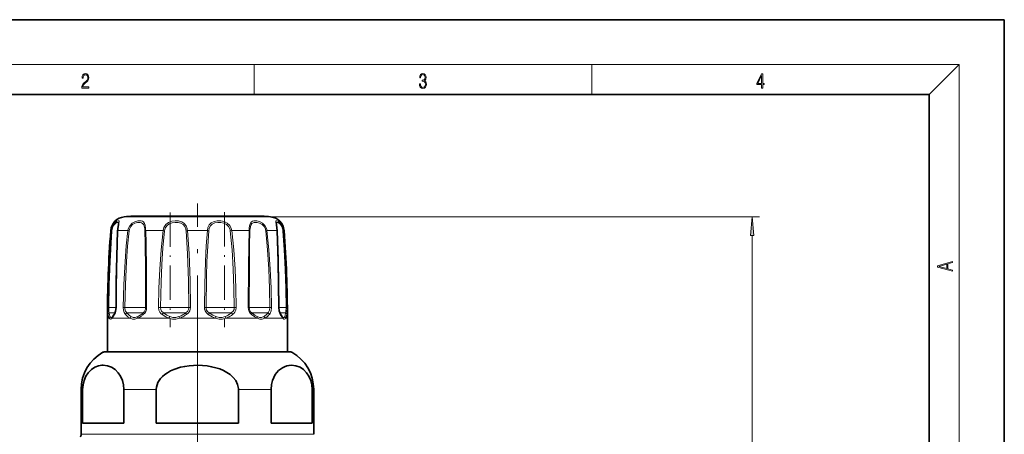
# Model space of a CAD drawing. Extents: x 0 to 210, y 0 to 297.
# Drawn here: x 79 to 210, y 242 to 297 of the extents above; entities that cross this region are included whole.
import ezdxf

# ---------------------------------------------------------------- set-up
doc = ezdxf.new("R2010")
doc.units = 0
doc.linetypes.add('DASHDOT', pattern=[18.5, 12, -3, 0.5, -3])

msp = doc.modelspace()

# ---------------------------------------------------------------- linework, layer by layer
at = {"color": 7, "lineweight": 35}
for p, q in [((210, 297), (0, 297)), ((210, 0), (210, 297)), ((200, 287), (20, 287)), ((200, 10), (200, 287)), ((94.885178, 270.793884), (93.831757, 270.793884)), ((111.042053, 270.793884), (94.885178, 270.793884)), ((91.115662, 257.36731), (91.099976, 257.350861)), ((113.773773, 257.350922), (113.758148, 257.367279)), ((90.436905, 252.664825), (90.436905, 257.164825)), ((114.436905, 252.664825), (114.436905, 257.164825)), ((89.986908, 252.664825), (91.510979, 252.664825)), ((91.510979, 252.664825), (114.886902, 252.664825)), ((86.936905, 241.671921), (86.936905, 247.65976)), ((87.140923, 243.164825), (87.140923, 247.65976)), ((92.618149, 243.164825), (92.618149, 247.65976)), ((96.959679, 243.164825), (96.959679, 247.65976)), ((107.914131, 243.164825), (107.914131, 247.65976)), ((112.255661, 243.164825), (112.255661, 247.65976)), ((117.732887, 243.164825), (117.732887, 247.65976)), ((117.936905, 241.671921), (117.936905, 247.65976)), ((88.834373, 243.164825), (87.140923, 243.164825)), ((92.618149, 243.164825), (88.834373, 243.164825)), ((107.914131, 243.164825), (96.959679, 243.164825)), ((117.732887, 243.164825), (112.255661, 243.164825))]:
    msp.add_line(p, q, dxfattribs=at)
at = {"color": 7, "lineweight": 13}
for p, q in [((16, 291), (204, 291)), ((110, 291), (110, 287)), ((155, 287), (155, 291)), ((200, 287), (204, 291)), ((204, 6), (204, 291)), ((93.876938, 270.687988), (92.682877, 270.687988)), ((112.190933, 270.687988), (93.876938, 270.687988)), ((104.434402, 270.687988), (177.378036, 270.687988)), ((90.883797, 268.850281), (90.961266, 268.850281)), ((91.830887, 268.850281), (92.298096, 268.850281)), ((93.166527, 268.850281), (92.298096, 268.850281)), ((93.166527, 268.850281), (93.32753, 268.827362)), ((95.542389, 268.850281), (97.855774, 268.850281)), ((98.050667, 268.827362), (97.855774, 268.850281)), ((101.101273, 268.850281), (103.772537, 268.850281)), ((107.018036, 268.850281), (106.823143, 268.827362)), ((107.018036, 268.850281), (109.331421, 268.850281)), ((111.707283, 268.850281), (111.54628, 268.827362)), ((111.707283, 268.850281), (113.042923, 268.850281)), ((113.912544, 268.850281), (113.990013, 268.850281)), ((176.378036, 177.355301), (176.378036, 268.197479)), ((90.47908, 258.581818), (90.608704, 258.579041)), ((91.589798, 258.579041), (90.608711, 258.579041)), ((91.619331, 258.581818), (91.589912, 258.580566)), ((92.542931, 258.581818), (92.767403, 258.579041)), ((95.416061, 258.579041), (92.767403, 258.579041)), ((95.416061, 258.579041), (95.52858, 258.579041)), ((95.658142, 258.581818), (95.52858, 258.579041)), ((97.517029, 258.579041), (97.257843, 258.581818)), ((100.884109, 258.579041), (97.517029, 258.579041)), ((100.884109, 258.579041), (101.288872, 258.579041)), ((101.288864, 258.579041), (101.513306, 258.581818)), ((103.360504, 258.581818), (103.584946, 258.579041)), ((106.768234, 258.579041), (103.584938, 258.579041)), ((106.768234, 258.579041), (107.356781, 258.579041)), ((107.615967, 258.581818), (107.356781, 258.579041)), ((109.215675, 258.581818), (109.345238, 258.579041)), ((111.491783, 258.579041), (109.34523, 258.579041)), ((111.491783, 258.579041), (112.106415, 258.579041)), ((112.330887, 258.581818), (112.106415, 258.579041)), ((113.254478, 258.581818), (113.283905, 258.580566)), ((113.789078, 258.579041), (113.283913, 258.579041)), ((113.789078, 258.579041), (114.265106, 258.579041)), ((114.39473, 258.581818), (114.265106, 258.579041)), ((91.445068, 257.871918), (90.684883, 257.871918)), ((95.13501, 257.871918), (93.047348, 257.871918)), ((95.13501, 257.871918), (95.196053, 257.871918)), ((100.681953, 257.871918), (97.925735, 257.871918)), ((100.681953, 257.871918), (100.860924, 257.871918)), ((106.699127, 257.871918), (104.012886, 257.871918)), ((106.699127, 257.871918), (106.948074, 257.871918)), ((111.574242, 257.871918), (109.677757, 257.871918)), ((111.574242, 257.871918), (111.826462, 257.871918)), ((114.001015, 257.871918), (113.428871, 257.871918)), ((113.821396, 257.164825), (113.478088, 257.660767)), ((114.001015, 257.871918), (114.188919, 257.871918)), ((90.680717, 257.164825), (90.436905, 257.164825)), ((91.905914, 257.164825), (91.052376, 257.164825)), ((93.459084, 257.164825), (91.905914, 257.164825)), ((98.643158, 257.164825), (94.474487, 257.164825)), ((104.843559, 257.164825), (100.030205, 257.164825)), ((110.399223, 257.164825), (106.230652, 257.164825)), ((113.821396, 257.164825), (111.41465, 257.164825)), ((114.436905, 257.164825), (114.193069, 257.164825)), ((91.381805, 252.626205), (89.839684, 252.626205)), ((115.034126, 252.626205), (91.381805, 252.626205)), ((87.140923, 247.65976), (86.936905, 247.65976)), ((96.959679, 247.65976), (92.618149, 247.65976)), ((112.255661, 247.65976), (107.914131, 247.65976)), ((117.936905, 247.65976), (117.732887, 247.65976)), ((88.834373, 241.671921), (86.936905, 241.671921)), ((117.936905, 241.671921), (88.834373, 241.671921))]:
    msp.add_line(p, q, dxfattribs=at)
at = {"color": 7, "linetype": 'DASHDOT', "lineweight": 13}
msp.add_line((102.436905, 250.862503), (102.436905, 272.490295), dxfattribs=at)
at = {"color": 7, "linetype": 'DASHDOT', "lineweight": 13, "ltscale": 0.381927}
msp.add_line((98.813438, 271.254944), (98.813438, 255.977859), dxfattribs=at)
at = {"color": 7, "linetype": 'DASHDOT', "lineweight": 13, "ltscale": 0.383579}
msp.add_line((106.060371, 271.315521), (106.060371, 255.972351), dxfattribs=at)
at = {"color": 150, "lineweight": 13}
msp.add_line((102.436905, 250.862503), (102.436905, 159.801849), dxfattribs=at)
at = {"color": 7, "lineweight": 13}
for points in [[(87.019279, 287.874939), (87.960175, 287.874939), (87.960175, 288.030701), (87.154884, 288.030701), (87.179924, 288.167023), (87.242508, 288.292175), (87.336388, 288.406219), (87.467819, 288.520294), (87.684792, 288.684387), (87.851685, 288.856873), (87.939308, 289.040436), (87.968513, 289.257416), (87.937225, 289.488281), (87.847511, 289.666321), (87.707741, 289.777588), (87.526237, 289.819305), (87.328041, 289.774811), (87.182007, 289.649628), (87.088127, 289.449341), (87.052658, 289.17395), (87.190353, 289.17395), (87.211212, 289.382599), (87.275887, 289.532806), (87.380196, 289.621796), (87.522064, 289.655182), (87.649323, 289.62738), (87.747375, 289.5495), (87.807877, 289.421539), (87.830826, 289.251862), (87.807877, 289.087738), (87.741119, 288.948639), (87.588821, 288.798431), (87.37603, 288.628754), (87.217476, 288.475769), (87.104813, 288.314453), (87.038055, 288.136414), (87.017197, 287.93335)], [(132.021362, 288.431274), (132.021362, 288.42569), (132.052658, 288.1698), (132.146545, 287.980652), (132.294662, 287.861023), (132.494934, 287.819305), (132.688965, 287.861023), (132.837082, 287.975067), (132.930969, 288.158661), (132.96434, 288.400665), (132.947647, 288.57312), (132.899673, 288.714996), (132.822479, 288.820709), (132.71608, 288.890228), (132.866287, 289.059906), (132.918442, 289.315826), (132.889236, 289.521667), (132.807877, 289.680237), (132.676437, 289.783142), (132.505371, 289.819305), (132.325958, 289.777588), (132.190353, 289.666321), (132.102737, 289.482727), (132.067261, 289.240723), (132.196609, 289.240723), (132.219559, 289.421539), (132.28006, 289.557831), (132.373947, 289.641296), (132.503281, 289.671875), (132.618027, 289.644073), (132.707733, 289.571747), (132.766159, 289.457703), (132.787018, 289.315826), (132.764069, 289.151703), (132.699387, 289.037659), (132.590912, 288.965332), (132.44487, 288.943085), (132.392715, 288.945862), (132.392715, 288.804016), (132.455307, 288.806793), (132.615936, 288.781769), (132.730682, 288.706635), (132.79953, 288.581482), (132.822479, 288.406219), (132.79953, 288.219849), (132.734863, 288.08078), (132.628464, 287.994537), (132.486603, 287.966736), (132.350998, 287.997345), (132.248764, 288.089111), (132.184097, 288.233765), (132.163223, 288.431274)], [(177.653488, 287.874939), (177.791183, 287.874939), (177.791183, 288.356171), (177.983124, 288.356171), (177.983124, 288.503601), (177.791183, 288.503601), (177.791183, 289.763672), (177.643066, 289.763672), (177.025543, 288.503601), (177.025543, 288.356171), (177.653488, 288.356171)], [(177.653488, 288.503601), (177.150711, 288.503601), (177.653488, 289.532806)], [(176.595917, 268.197479), (176.378036, 270.687988), (176.160156, 268.197479)], [(203.092789, 263.422729), (203.092789, 263.566681), (202.480835, 263.737762), (202.480835, 264.413696), (203.092789, 264.582672), (203.092789, 264.726624), (201.092789, 264.157074), (201.092789, 263.992279)], [(202.316711, 263.783661), (201.287506, 264.073639), (202.316711, 264.365723)]]:
    msp.add_lwpolyline(points, close=True, dxfattribs=at)
for points in [[(91.851791, 269.143616), (91.976555, 269.863037), (92.00164, 270.089325), (91.989876, 270.134491), (91.954521, 270.170654), (91.920753, 270.179443), (91.862564, 270.17514), (91.708832, 270.113556), (91.48558, 269.949646), (91.264709, 269.696106), (91.060921, 269.302826), (90.961266, 268.850281)], [(91.91394, 269.807922), (91.900734, 269.900024), (91.883141, 269.929688), (91.836472, 269.955414), (91.784004, 269.955475), (91.678696, 269.919983), (91.553642, 269.841614), (91.293404, 269.559357), (91.126549, 269.22052), (91.04525, 268.827362)], [(95.528374, 269.143616), (95.460815, 269.596161), (95.395111, 269.788574), (95.241455, 270.009949), (95.105103, 270.103271), (94.941795, 270.158905), (94.71756, 270.180023), (94.473557, 270.156128), (94.096085, 270.041565), (93.735245, 269.830872), (93.422783, 269.510406), (93.22142, 269.109619), (93.166527, 268.850281)], [(95.416061, 269.076691), (95.344376, 269.46283), (95.278687, 269.624695), (95.13282, 269.810242), (94.991974, 269.896454), (94.824905, 269.944489), (94.438606, 269.938202), (94.11264, 269.842377), (93.803467, 269.662903), (93.541908, 269.391785), (93.374245, 269.05249), (93.32753, 268.827362)], [(97.855774, 268.850281), (97.974663, 269.281372), (98.227333, 269.652863), (98.593452, 269.9328), (99.027054, 270.104462), (99.480339, 270.176117), (99.931152, 270.157196), (100.346588, 270.040253), (100.684837, 269.818726), (100.928413, 269.493378), (101.056091, 269.143616)], [(98.050667, 268.827362), (98.152054, 269.193085), (98.368538, 269.508301), (98.685127, 269.746246), (99.06292, 269.892151), (99.464836, 269.954041), (99.866241, 269.939087), (100.237549, 269.842133), (100.542946, 269.656738), (100.765121, 269.3815), (100.884109, 269.076691)], [(106.953796, 269.143616), (106.742966, 269.5401), (106.412743, 269.851196), (105.995789, 270.05899), (105.540215, 270.162964), (105.086983, 270.173492), (104.657059, 270.090149), (104.292778, 269.905121), (104.014618, 269.61145), (103.847404, 269.25235), (103.772537, 268.850281)], [(106.768234, 269.076691), (106.587708, 269.413147), (106.303185, 269.677063), (105.939781, 269.853882), (105.540092, 269.942535), (105.140007, 269.952759), (104.756683, 269.884796), (104.422478, 269.72757), (104.171402, 269.480835), (104.013092, 269.158905), (103.949081, 268.827362)], [(111.641205, 269.143616), (111.429596, 269.539459), (111.109818, 269.852386), (110.735115, 270.059296), (110.347733, 270.164734), (109.964294, 270.165161), (109.79908, 270.117218), (109.659004, 270.033142), (109.50103, 269.834595), (109.430687, 269.659332), (109.353745, 269.238342), (109.331421, 268.850281)], [(111.491783, 269.076691), (111.316872, 269.412567), (111.049927, 269.678284), (110.732025, 269.85437), (110.39994, 269.943817), (110.199112, 269.957581), (110.012596, 269.937561), (109.847916, 269.880615), (109.711456, 269.783508), (109.564896, 269.560425), (109.503746, 269.367889), (109.44622, 268.921997), (109.442322, 268.827362)], [(113.862335, 269.143616), (113.707199, 269.537506), (113.479546, 269.858063), (113.246834, 270.062714), (113.041992, 270.167297), (112.954842, 270.179596), (112.922348, 270.172028), (112.885872, 270.138306), (112.872459, 270.091858), (112.876823, 269.980347), (112.943611, 269.639038), (113.023567, 269.128662), (113.042923, 268.850281)], [(113.789078, 269.076691), (113.669037, 269.406952), (113.492599, 269.676025), (113.205078, 269.915039), (113.100815, 269.953552), (113.058182, 269.957611), (113.002144, 269.940277), (112.977974, 269.910919), (112.967659, 269.883179), (112.959869, 269.807922)], [(90.47908, 258.581818), (90.542618, 261.667938), (90.673782, 264.751343), (90.961266, 268.850281)], [(90.608711, 258.579041), (90.666267, 261.659058), (90.785065, 264.736511), (91.04525, 268.827362)], [(91.830887, 268.850281), (91.690247, 263.724976), (91.619324, 258.581818)], [(92.542931, 258.581818), (92.620811, 261.668091), (92.785316, 264.751221), (92.949554, 266.803223), (93.166527, 268.850281)], [(92.767403, 258.579041), (92.837463, 261.65918), (92.985359, 264.73642), (93.132866, 266.78421), (93.32753, 268.827362)], [(95.431488, 268.827362), (95.471779, 267.122162), (95.512016, 263.712067), (95.52858, 258.579041)], [(95.542389, 268.850281), (95.589645, 267.141479), (95.637634, 263.724915), (95.658134, 258.581818)], [(97.855774, 268.850281), (97.596527, 266.290588), (97.421631, 263.723846), (97.311913, 261.153717), (97.257843, 258.581818)], [(98.050667, 268.827362), (97.841766, 266.565857), (97.694641, 264.317505), (97.591209, 261.972534), (97.517029, 258.579041)], [(101.288872, 258.579041), (101.237251, 262.171936), (101.11454, 265.761169), (100.924721, 268.827362)], [(101.513306, 258.581818), (101.454926, 262.181824), (101.316101, 265.778015), (101.101273, 268.850281)], [(103.360504, 258.581818), (103.406212, 261.667847), (103.508072, 264.751404), (103.617058, 266.803009), (103.772537, 268.850281)], [(103.584938, 258.579041), (103.649185, 262.684753), (103.71524, 264.732483), (103.811745, 266.78476), (103.949081, 268.827362)], [(106.823143, 268.827362), (107.054306, 266.272552), (107.210403, 263.711212), (107.308449, 261.146027), (107.356773, 258.579041)], [(107.018036, 268.850281), (107.277283, 266.290588), (107.452171, 263.723846), (107.561897, 261.153778), (107.615952, 258.581818)], [(109.215675, 258.581818), (109.239059, 264.057739), (109.277176, 266.803833), (109.331421, 268.850281)], [(109.34523, 258.579041), (109.364166, 264.042786), (109.396103, 266.784943), (109.442322, 268.827362)], [(111.54628, 268.827362), (111.781891, 266.272552), (111.946945, 263.711273), (112.053238, 261.146088), (112.1064, 258.579041)], [(111.707283, 268.850281), (111.969849, 266.290558), (112.153587, 263.723938), (112.271774, 261.15387), (112.330879, 258.581818)], [(113.254486, 258.581818), (113.159653, 264.751495), (113.042923, 268.850281)], [(113.82856, 268.827362), (114.005508, 266.272339), (114.135262, 263.711731), (114.221329, 261.14621), (114.265099, 258.579041)], [(113.912544, 268.850281), (114.108093, 266.290283), (114.251404, 263.724487), (114.346413, 261.154022), (114.39473, 258.581818)], [(90.525864, 257.660767), (90.495049, 257.923096), (90.47908, 258.581818)], [(90.684883, 257.871918), (90.638466, 258.068909), (90.608704, 258.579041)], [(91.619331, 258.581818), (91.578194, 258.162964), (91.465118, 257.795502), (91.395721, 257.660767)], [(92.847565, 257.660767), (92.673805, 257.925903), (92.570641, 258.255066), (92.542923, 258.581818)], [(93.047348, 257.871918), (92.869171, 258.108124), (92.777664, 258.41098), (92.767395, 258.579041)], [(97.257843, 258.581818), (97.303383, 258.25827), (97.441948, 257.964325), (97.576843, 257.798828), (97.738716, 257.660767)], [(97.517029, 258.579041), (97.555077, 258.330261), (97.671227, 258.105408), (97.925735, 257.871918)], [(100.860924, 257.871918), (101.097298, 258.071411), (101.248169, 258.332062), (101.288879, 258.579041)], [(100.985069, 257.660767), (101.239059, 257.878906), (101.421677, 258.156982), (101.490776, 258.364655), (101.513321, 258.581818)], [(103.888741, 257.660767), (103.63475, 257.878906), (103.452133, 258.156982), (103.383034, 258.364655), (103.360489, 258.581818)], [(104.012886, 257.871918), (103.776512, 258.071411), (103.625641, 258.332062), (103.58493, 258.579041)], [(107.356781, 258.579041), (107.318733, 258.330261), (107.202583, 258.105408), (106.948074, 257.871918)], [(107.615967, 258.581818), (107.570427, 258.25827), (107.431862, 257.964325), (107.296967, 257.798828), (107.135094, 257.660767)], [(112.106415, 258.579041), (112.062141, 258.254028), (111.923172, 257.976868), (111.826462, 257.871918)], [(112.330887, 258.581818), (112.282585, 258.161163), (112.129341, 257.796143), (112.026245, 257.660767)], [(113.478088, 257.660767), (113.328873, 258.021667), (113.254478, 258.581818)], [(114.265106, 258.579041), (114.235352, 258.068909), (114.188927, 257.871918)], [(114.39473, 258.581818), (114.378761, 257.923096), (114.347946, 257.660767)], [(90.680717, 257.164825), (90.601639, 257.348206), (90.525864, 257.660767)], [(90.794304, 257.376953), (90.736176, 257.559998), (90.684898, 257.871918)], [(90.794327, 257.376953), (90.847107, 257.292908), (90.875755, 257.268829), (90.922272, 257.253052), (90.974075, 257.260803), (91.099976, 257.350861)], [(93.459084, 257.164825), (93.177658, 257.348236), (92.847565, 257.660767)], [(93.583252, 257.376953), (93.338211, 257.559998), (93.047348, 257.871918)], [(93.583252, 257.376953), (93.871521, 257.265808), (94.160416, 257.265808), (94.486641, 257.376953)], [(97.738716, 257.660767), (98.234673, 257.348206), (98.643044, 257.164825)], [(97.925735, 257.871918), (98.378273, 257.559998), (98.744507, 257.376984)], [(99.978668, 257.376984), (99.552025, 257.265808), (99.157349, 257.265839), (98.744652, 257.376953)], [(104.843559, 257.164825), (104.417656, 257.348206), (103.888748, 257.660767)], [(104.895134, 257.376953), (104.505829, 257.559998), (104.012894, 257.871918)], [(104.895134, 257.376953), (105.321815, 257.265808), (105.716431, 257.265808), (106.129158, 257.376953)], [(110.399223, 257.164825), (110.069931, 257.348206), (109.649757, 257.660767)], [(110.3871, 257.376953), (110.079033, 257.559998), (109.67775, 257.871918)], [(110.387085, 257.376953), (110.713348, 257.265808), (111.002213, 257.265808), (111.290436, 257.376953)], [(113.773773, 257.350922), (113.899689, 257.260803), (113.951469, 257.253021), (113.997963, 257.268799), (114.026604, 257.292877), (114.079422, 257.376953)], [(90.680717, 257.164825), (90.751549, 257.077423), (90.845856, 257.040558), (90.907669, 257.05368), (91.052376, 257.164825)], [(93.459076, 257.164825), (93.790115, 257.05365), (94.116295, 257.05368), (94.474487, 257.164825)], [(100.030243, 257.164856), (99.55452, 257.05368), (99.108856, 257.053711), (98.643158, 257.164825)], [(104.843567, 257.164825), (105.319305, 257.05368), (105.764915, 257.05368), (106.230652, 257.164825)], [(110.399231, 257.164825), (110.757462, 257.05368), (111.083649, 257.05368), (111.41465, 257.164825)], [(113.821396, 257.164825), (113.966125, 257.05365), (114.027939, 257.040558), (114.122246, 257.077423), (114.193069, 257.164825)]]:
    msp.add_lwpolyline(points, dxfattribs=at)
at = {"color": 7, "lineweight": 35}
for points in [[(91.821976, 269.103638), (91.900536, 269.679596), (91.91394, 269.807922)], [(113.068169, 268.836823), (112.979485, 269.63855), (112.959892, 269.804688), (112.959869, 269.807922)], [(91.805641, 268.836823), (91.628197, 262.0065), (91.589912, 258.580566)], [(113.283905, 258.580566), (113.181038, 265.000183), (113.068169, 268.836823)], [(91.589912, 258.580566), (91.526985, 258.095459), (91.412766, 257.811188)], [(113.461044, 257.811188), (113.338249, 258.128479), (113.283905, 258.580566)], [(113.461044, 257.811188), (113.708626, 257.426849), (113.758148, 257.367279)], [(87.140923, 247.65976), (87.18837, 248.274796), (87.324142, 248.850067), (87.567688, 249.426315), (87.878952, 249.898575), (88.301376, 250.323029), (88.760475, 250.618896), (89.229675, 250.798264), (89.708412, 250.878784)], [(92.618149, 247.65976), (92.570702, 248.274796), (92.434929, 248.850067), (92.191383, 249.426315), (91.880127, 249.898575), (91.457695, 250.323029), (90.998596, 250.618896), (90.434059, 250.822067), (89.857964, 250.884583), (89.708412, 250.878784)], [(96.959679, 247.65976), (96.983475, 247.968964), (97.05397, 248.272827), (97.16954, 248.568527), (97.326126, 248.850067), (97.527519, 249.124603), (97.763046, 249.378616), (98.082764, 249.654327), (98.43573, 249.898575), (98.84626, 250.127838), (99.280594, 250.323029), (100.198784, 250.618896), (100.758675, 250.738861), (101.327866, 250.822067), (102.480049, 250.884583), (103.110161, 250.861786), (103.736389, 250.798294), (104.320206, 250.699554), (104.892502, 250.560913), (105.412666, 250.392532), (105.912331, 250.183838), (106.372009, 249.93898), (106.795441, 249.65094), (107.215477, 249.27243), (107.554825, 248.838898), (107.7995, 248.334991), (107.909424, 247.797485), (107.914131, 247.65976)], [(117.732887, 247.65976), (117.68544, 248.274796), (117.549667, 248.850067), (117.306122, 249.426315), (116.994858, 249.898575), (116.572433, 250.323029), (116.113335, 250.618896), (115.548798, 250.822067), (114.972702, 250.884583), (114.657639, 250.861786), (114.344521, 250.798294), (114.05262, 250.699554), (113.766472, 250.560913), (113.262787, 250.189697), (113.029625, 249.942459), (112.815002, 249.65094), (112.604988, 249.27243), (112.435318, 248.838898), (112.312973, 248.334991), (112.255661, 247.65976)]]:
    msp.add_lwpolyline(points, dxfattribs=at)
for centre, radius, start, end in [((92.87796, 268.69751), 2, 95.597547, 175.619736), ((102.436905, 171.164825), 99.999999, 94.936494, 95.597547), ((102.436905, 171.164825), 99.999999, 84.402451, 85.063504), ((111.99585, 268.69751), 2, 4.380257, 84.402458), ((96.371422, 268.69104), 4.568113, 174.817558, 178.171085), ((243.436905, 257.164825), 153, 175.619736, 179.999995), ((-38.563095, 257.164825), 153, 360, 4.380257), ((89.732788, 258.540466), 1.814037, 319.690542, 328.956954), ((85.741852, 261.103149), 6.557095, 327.754499, 329.864751), ((92.636902, 247.65976), 5.7, 119.389275, 180.000005), ((89.987022, 252.364197), 0.300615, 90.022938, 119.350685), ((114.886787, 252.364197), 0.300615, 60.64932, 89.97706), ((112.236908, 247.65976), 5.7, 0, 60.610723), ((86.436905, 241.671921), 0.5, 314.999999, 0)]:
    msp.add_arc(centre, radius, start, end, dxfattribs=at)
at = {"color": 7, "lineweight": 13}
for centre, radius, start, end in [((96.103676, 268.693146), 4.275678, 173.952542, 177.89423), ((91.724457, 268.723877), 3.708454, 1.598647, 5.45912), ((90.007484, 268.733887), 5.536101, 1.2046, 4.244396), ((99.405838, 268.708282), 1.523523, 4.482877, 13.994544), ((99.218399, 268.710846), 1.888001, 4.235171, 13.251699), ((105.650894, 268.699982), 1.179145, 6.200882, 18.631412), ((105.629677, 268.700012), 1.396458, 6.175984, 18.520801), ((110.355492, 268.697723), 1.197818, 6.212493, 18.444212), ((110.339844, 268.69632), 1.376083, 6.423393, 18.968462), ((112.214859, 268.699707), 1.618731, 4.522227, 13.466891), ((112.144012, 268.698517), 1.775026, 4.9038, 14.521669), ((91.070976, 269.103668), 0.276784, 246.588923, 264.680585), ((91.830612, 268.817871), 0.031848, 89.513905, 142.797098), ((95.575111, 268.392365), 0.458566, 94.087283, 108.271769), ((101.33033, 266.377258), 2.483531, 95.291869, 99.399907), ((103.54348, 266.377258), 2.483532, 80.600091, 84.708136), ((109.298698, 268.392365), 0.458566, 71.728229, 85.912722), ((113.043198, 268.817871), 0.031848, 37.202907, 90.486114), ((113.802834, 269.103668), 0.276784, 275.319424, 293.411079), ((94.623436, 258.572021), 0.90476, 309.280542, 0.444164), ((94.472237, 258.577637), 1.185736, 309.351743, 0.202335), ((110.401573, 258.577637), 1.185736, 179.797681, 230.648252), ((110.250374, 258.572021), 0.90476, 179.555838, 230.719463), ((90.981491, 257.139557), 0.30209, 128.256063, 175.198177), ((91.306641, 257.197144), 0.25602, 138.298039, 187.246662), ((89.493553, 258.541656), 2.080266, 318.548705, 328.170304), ((85.518578, 261.154907), 6.837345, 327.132078, 329.267253), ((91.584427, 257.716309), 0.196391, 151.074454, 196.40309), ((93.241463, 257.486877), 0.431032, 116.754694, 156.182425), ((93.862503, 257.071472), 0.414047, 132.43271, 166.971788), ((93.291519, 259.676727), 2.776983, 295.219788, 306.507635), ((93.232521, 259.839813), 2.76422, 296.987591, 307.81812), ((91.477097, 262.213501), 5.716577, 307.129285, 310.583079), ((91.746315, 261.868652), 5.458963, 305.856459, 309.573178), ((98.411331, 257.25769), 0.783694, 128.327848, 149.066133), ((99.447388, 256.913361), 0.84231, 146.589575, 162.637473), ((101.025162, 257.523193), 1.057143, 187.955772, 199.809265), ((98.734634, 260.528748), 3.388828, 291.538726, 302.04286), ((98.81266, 260.578796), 3.624965, 289.627926, 300.161177), ((97.371178, 262.811005), 6.047497, 301.520624, 305.243398), ((97.654457, 262.663513), 6.009988, 299.722303, 303.653863), ((102.358276, 258.618347), 1.67363, 206.49576, 214.889052), ((102.515533, 258.618347), 1.67363, 325.110953, 333.504238), ((103.848602, 257.523224), 1.057155, 340.189328, 352.042749), ((105.022667, 260.050415), 2.89378, 292.486462, 304.169562), ((105.426422, 256.913361), 0.842311, 17.362539, 33.410434), ((105.125351, 260.173004), 3.205195, 290.176936, 301.651415), ((103.907867, 261.773376), 4.946079, 303.64429, 307.927399), ((104.206604, 261.73407), 5.016695, 301.228046, 305.71424), ((106.462479, 257.25769), 0.783694, 30.933869, 51.67216), ((111.011223, 257.071503), 0.41404, 13.025588, 47.564198), ((110.413513, 258.807556), 1.678436, 301.510952, 316.686243), ((110.544632, 258.807953), 1.859687, 297.903158, 312.850996), ((109.383286, 259.841492), 3.138147, 315.854046, 321.125907), ((109.724258, 259.745422), 3.105589, 312.18426, 317.836197), ((111.632347, 257.486877), 0.431032, 23.817565, 63.245298), ((113.289383, 257.716309), 0.196391, 343.596901, 28.925588), ((113.567162, 257.197144), 0.256008, 352.751933, 41.695211), ((113.892265, 257.139557), 0.302095, 4.800684, 51.741132), ((112.923927, 257.845825), 1.247506, 337.916337, 351.244834), ((110.81192, 258.25354), 3.398455, 349.870609, 353.552716), ((113.193108, 257.704987), 1.137085, 331.624457, 346.751833), ((111.632828, 258.141632), 2.757323, 345.349893, 349.956736)]:
    msp.add_arc(centre, radius, start, end, dxfattribs=at)
for centre, major_axis, ratio, start_param, end_param in [((90.823662, 257.65979), (0.295433, 0.052139), 0.823647, 1.9098879196, 2.9265854421), ((94.673561, 257.164825), (0.125778, -0.272354), 0.627157, 3.5852573724, 4.4304806792), ((95.404388, 257.65979), (0.1931, -0.229599), 0.497188, 3.2957196523, 4.3124170575), ((109.469421, 257.65979), (-0.1931, -0.229599), 0.497188, 1.9707682955, 2.9874658179), ((110.200165, 257.164825), (-0.125801, -0.272354), 0.627137, 1.8527516812, 2.6980017759), ((114.050148, 257.65979), (0.295433, -0.052139), 0.823647, 0.2150072504, 1.2317046555)]:
    msp.add_ellipse(centre, major_axis=major_axis, ratio=ratio, start_param=start_param, end_param=end_param, dxfattribs=at)
msp.add_solid([(176.595917, 268.197479), (176.378036, 270.687988), (176.595917, 268.197479), (176.160156, 268.197479)], dxfattribs=at)

doc.saveas('drawing.dxf')
